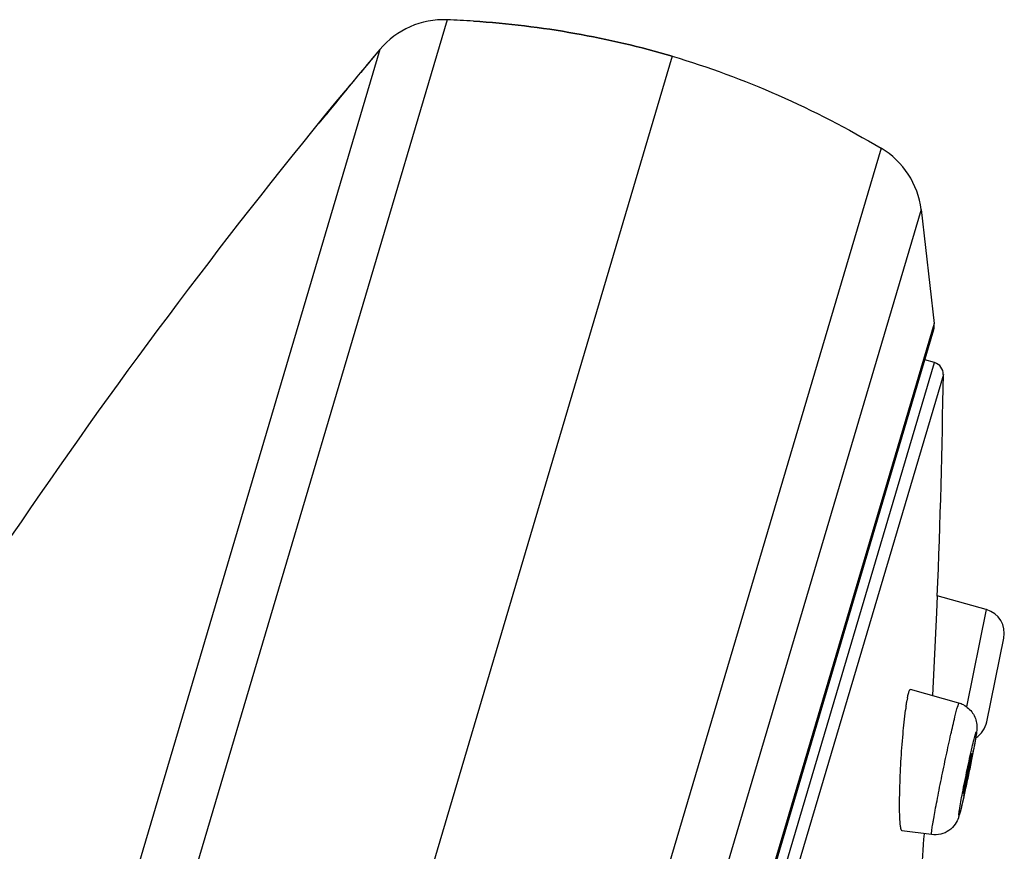
# Model space of a CAD drawing. Units: millimetres. Extents: x 1676 to 2591, y -152 to 1230.
# Drawn here: x 2462 to 2486, y 1209 to 1230 of the extents above; entities that cross this region are included whole.
import ezdxf

# ---------------------------------------------------------------- set-up
doc = ezdxf.new("R2010")
doc.units = ezdxf.units.MM
doc.header["$LTSCALE"] = 30.734
doc.layers.add('MSBR-73', color=7, linetype='CONTINUOUS')

msp = doc.modelspace()

# ---------------------------------------------------------------- linework, layer by layer
at = {"layer": 'MSBR-73', "color": 7, "linetype": 'Continuous'}
for p, q in [((2472.477, 1229.573), (2439.014, 1116.602)), ((2470.839, 1228.85), (2438.019, 1118.05)), ((2477.972, 1228.68), (2447.583, 1126.088)), ((2483.067, 1226.437), (2448.931, 1111.195)), ((2484.048, 1224.938), (2450.567, 1111.911)), ((2484.048, 1224.938), (2484.364, 1222.154)), ((2484.364, 1222.154), (2452.241, 1113.707)), ((2484.35, 1221.999), (2452.313, 1113.844)), ((2452.783, 1114.552), (2484.374, 1221.202)), ((2484.374, 1221.202), (2484.135, 1221.274)), ((2484.587, 1220.911), (2453.12, 1114.681)), ((2484.44, 1215.505), (2484.431, 1215.303)), ((2485.636, 1215.171), (2484.44, 1215.505)), ((2484.421, 1215.102), (2484.322, 1213.072)), ((2484.431, 1215.303), (2484.421, 1215.102)), ((2485.636, 1215.171), (2485.154, 1212.799)), ((2485.648, 1212.432), (2486.063, 1214.473)), ((2484.968, 1212.889), (2483.788, 1213.224)), ((2484.3, 1209.678), (2483.577, 1209.775))]:
    msp.add_line(p, q, dxfattribs=at)
for centre, radius, start, end in [((2472.394, 1227.543), 2.032, 87.6692, 139.9463), ((2471.48, 1205.066), 24.528, 86.1598, 87.6708), ((2471.486, 1205.173), 24.42, 86.1565, 87.6741), ((2583.158, 1134.471), 146.708, 139.96047, 140.8755), ((2583.362, 1134.301), 146.974, 139.96101, 140.47544), ((2583.026, 1134.579), 146.537, 140.47551, 140.87564), ((2482.031, 1224.689), 2.032, 7.039, 59.3314), ((2483.967, 1222.113), 0.4, 343.5, 5.9448), ((2484.287, 1220.915), 0.3, 359.2025, 73.2), ((2279.821, 1223.761), 204.786, 357.6893, 359.2025), ((2485.475, 1214.593), 0.6, 348.5, 74.3996), ((2487.16, 1212.354), 3.511, 169.2577, 170.2912), ((2491.44, 1211.695), 7.842, 171.9033, 172.5199), ((2484.804, 1212.311), 0.601, 63.0616, 74.1416), ((2485.06, 1212.552), 0.6, 301.8345, 348.5), ((2448.227, 1218.853), 37.77, 347.6457, 348.8043), ((2454.528, 1217.599), 31.346, 348.8165, 348.9531), ((2459.446, 1216.642), 26.336, 348.9463, 349.2355), ((2457.606, 1216.808), 28.171, 347.3063, 347.6263), ((2483.449, 1210.602), 1.591, 343.0497, 343.5064), ((2279.821, 1223.761), 204.786, 355.46532, 356.0634)]:
    msp.add_arc(centre, radius, start, end, dxfattribs=at)
for points, knots in [([(2473.123, 1229.538), (2473.952, 1229.483), (2475.588, 1229.287), (2477.193, 1228.911), (2477.972, 1228.68)], [0, 0, 0, 0, 0.505505, 1, 1, 1, 1]), ([(2477.972, 1228.68), (2477.193, 1228.911), (2475.588, 1229.287), (2473.952, 1229.483), (2473.123, 1229.538)], [0, 0, 0, 0, 0.494495, 1, 1, 1, 1]), ([(2477.972, 1228.68), (2477.193, 1228.911), (2475.588, 1229.287), (2473.952, 1229.483), (2473.123, 1229.538)], [0, 0, 0, 0, 0.494495, 1, 1, 1, 1]), ([(2477.973, 1228.681), (2478.852, 1228.421), (2480.602, 1227.775), (2482.257, 1226.917), (2483.067, 1226.437)], [0, 0, 0, 0, 0.493383, 1, 1, 1, 1]), ([(2444.44, 1181.905), (2445.882, 1186.121), (2449.107, 1194.379), (2455.007, 1206.233), (2461.929, 1217.441), (2467.202, 1224.453), (2469.994, 1227.836)], [0, 0, 0, 0, 0.253, 0.502625, 0.750927, 1, 1, 1, 1]), ([(2483.743, 1213.149), (2483.746, 1213.161), (2483.753, 1213.182), (2483.763, 1213.207), (2483.778, 1213.227), (2483.786, 1213.225)], [0, 0, 0, 0, 0.408918, 0.706747, 1, 1, 1, 1]), ([(2483.676, 1212.8), (2483.678, 1212.813), (2483.685, 1212.862), (2483.693, 1212.91), (2483.699, 1212.946)], [0, 0, 0, 0, 0.26684, 1, 1, 1, 1]), ([(2483.71, 1213.008), (2483.713, 1213.022), (2483.722, 1213.069), (2483.733, 1213.116), (2483.743, 1213.149)], [0, 0, 0, 0, 0.29368, 1, 1, 1, 1]), ([(2483.521, 1210.23), (2483.518, 1210.416), (2483.523, 1210.825), (2483.551, 1211.461), (2483.597, 1212.105), (2483.639, 1212.523), (2483.665, 1212.716)], [0, 0, 0, 0, 0.223855, 0.493192, 0.766266, 1, 1, 1, 1]), ([(2484.3, 1209.678), (2484.298, 1209.678), (2484.298, 1209.691), (2484.298, 1209.707), (2484.301, 1209.741), (2484.306, 1209.783), (2484.314, 1209.839), (2484.324, 1209.906), (2484.337, 1209.983), (2484.358, 1210.106), (2484.39, 1210.282), (2484.434, 1210.514), (2484.484, 1210.771), (2484.539, 1211.043), (2484.597, 1211.324), (2484.674, 1211.687), (2484.763, 1212.097), (2484.856, 1212.499), (2484.913, 1212.727), (2484.938, 1212.814)], [0, 0, 0, 0, 0.002269, 0.008295, 0.018213, 0.031967, 0.049471, 0.070586, 0.09515, 0.122978, 0.187518, 0.262199, 0.344694, 0.43243, 0.522669, 0.612599, 0.780407, 0.915084, 1, 1, 1, 1]), ([(2484.968, 1212.889), (2484.966, 1212.89), (2484.961, 1212.881), (2484.956, 1212.869), (2484.947, 1212.844), (2484.942, 1212.825), (2484.938, 1212.814)], [0, 0, 0, 0, 0.072976, 0.261633, 0.57111, 1, 1, 1, 1]), ([(2485.076, 1212.847), (2485.165, 1212.801), (2485.322, 1212.664), (2485.405, 1212.432), (2485.407, 1212.272), (2485.395, 1212.16), (2485.383, 1212.085), (2485.375, 1212.035)], [0, 0, 0, 0, 0.322555, 0.638262, 0.757994, 0.834943, 1, 1, 1, 1]), ([(2484.979, 1210.275), (2485.001, 1210.414), (2485.064, 1210.745), (2485.167, 1211.258), (2485.263, 1211.698), (2485.332, 1211.989), (2485.36, 1212.099), (2485.372, 1212.142)], [0, 0, 0, 0, 0.221974, 0.529665, 0.821172, 0.929564, 1, 1, 1, 1]), ([(2485.372, 1212.142), (2485.375, 1212.15), (2485.378, 1212.162), (2485.383, 1212.175), (2485.386, 1212.182), (2485.388, 1212.186), (2485.389, 1212.19), (2485.392, 1212.19), (2485.393, 1212.187), (2485.393, 1212.183), (2485.393, 1212.177), (2485.392, 1212.168), (2485.391, 1212.152), (2485.388, 1212.127), (2485.383, 1212.091), (2485.376, 1212.047), (2485.364, 1211.974), (2485.335, 1211.809), (2485.283, 1211.539), (2485.212, 1211.186), (2485.136, 1210.831), (2485.067, 1210.522), (2485.024, 1210.338), (2485.003, 1210.261)], [0, 0, 0, 0, 0.012591, 0.017337, 0.021017, 0.023618, 0.02515, 0.025846, 0.026927, 0.029014, 0.032176, 0.036423, 0.041751, 0.055609, 0.073654, 0.095752, 0.121701, 0.184245, 0.343775, 0.530429, 0.718647, 0.882662, 1, 1, 1, 1]), ([(2485.375, 1212.035), (2485.371, 1212.012), (2485.353, 1211.908), (2485.334, 1211.804), (2485.318, 1211.723)], [0, 0, 0, 0, 0.215862, 1, 1, 1, 1]), ([(2485.272, 1211.637), (2485.264, 1211.61), (2485.247, 1211.541), (2485.218, 1211.418), (2485.185, 1211.264), (2485.156, 1211.126), (2485.134, 1211.014), (2485.118, 1210.935), (2485.105, 1210.865), (2485.094, 1210.803), (2485.085, 1210.753), (2485.08, 1210.719), (2485.078, 1210.7), (2485.077, 1210.69), (2485.077, 1210.685), (2485.077, 1210.681), (2485.078, 1210.681)], [0, 0, 0, 0, 0.084966, 0.219716, 0.387604, 0.567845, 0.655599, 0.7381, 0.812775, 0.877286, 0.929638, 0.968189, 0.981917, 0.991789, 0.99777, 1, 1, 1, 1]), ([(2485.086, 1210.704), (2485.094, 1210.73), (2485.111, 1210.8), (2485.14, 1210.922), (2485.173, 1211.075), (2485.202, 1211.214), (2485.225, 1211.326), (2485.24, 1211.404), (2485.253, 1211.475), (2485.264, 1211.536), (2485.272, 1211.581), (2485.277, 1211.61), (2485.279, 1211.627), (2485.281, 1211.64), (2485.282, 1211.651), (2485.282, 1211.656), (2485.282, 1211.66), (2485.281, 1211.66)], [0, 0, 0, 0, 0.084748, 0.219113, 0.386564, 0.56645, 0.6541, 0.736566, 0.811283, 0.875924, 0.928499, 0.949723, 0.967361, 0.981278, 0.991357, 0.997561, 1, 1, 1, 1]), ([(2485.281, 1211.66), (2485.28, 1211.66), (2485.279, 1211.657), (2485.277, 1211.654), (2485.275, 1211.646), (2485.273, 1211.64), (2485.272, 1211.637)], [0, 0, 0, 0, 0.072868, 0.261607, 0.571023, 1, 1, 1, 1]), ([(2485.089, 1210.618), (2485.082, 1210.587), (2485.057, 1210.479), (2485.032, 1210.371), (2485.013, 1210.294)], [0, 0, 0, 0, 0.284119, 1, 1, 1, 1]), ([(2485.078, 1210.681), (2485.078, 1210.681), (2485.079, 1210.683), (2485.081, 1210.687), (2485.084, 1210.695), (2485.086, 1210.7), (2485.086, 1210.704)], [0, 0, 0, 0, 0.07809, 0.269118, 0.576789, 1, 1, 1, 1]), ([(2485.013, 1210.294), (2485.009, 1210.28), (2484.997, 1210.232), (2484.984, 1210.184), (2484.974, 1210.15)], [0, 0, 0, 0, 0.2851, 1, 1, 1, 1]), ([(2483.578, 1209.775), (2483.573, 1209.776), (2483.563, 1209.787), (2483.55, 1209.827), (2483.537, 1209.914), (2483.526, 1210.054), (2483.523, 1210.166), (2483.521, 1210.23)], [0, 0, 0, 0, 0.030334, 0.084988, 0.280081, 0.588252, 1, 1, 1, 1]), ([(2484.955, 1210.091), (2484.936, 1210.037), (2484.878, 1209.918), (2484.732, 1209.769), (2484.526, 1209.676), (2484.374, 1209.668), (2484.3, 1209.678)], [0, 0, 0, 0, 0.205576, 0.467788, 0.73364, 1, 1, 1, 1]), ([(2484.97, 1210.138), (2484.969, 1210.134), (2484.964, 1210.118), (2484.959, 1210.103), (2484.955, 1210.091)], [0, 0, 0, 0, 0.237666, 1, 1, 1, 1]), ([(2484.986, 1210.199), (2484.984, 1210.191), (2484.98, 1210.179), (2484.975, 1210.165), (2484.972, 1210.157), (2484.97, 1210.153), (2484.969, 1210.151), (2484.966, 1210.15), (2484.966, 1210.159), (2484.965, 1210.168), (2484.967, 1210.187), (2484.969, 1210.2), (2484.97, 1210.208)], [0, 0, 0, 0, 0.20433, 0.35162, 0.403219, 0.439911, 0.462057, 0.473086, 0.516554, 0.618257, 0.779667, 1, 1, 1, 1]), ([(2484.97, 1210.208), (2484.971, 1210.213), (2484.973, 1210.235), (2484.977, 1210.257), (2484.979, 1210.275)], [0, 0, 0, 0, 0.215624, 1, 1, 1, 1]), ([(2485.003, 1210.261), (2485.002, 1210.255), (2484.996, 1210.234), (2484.99, 1210.213), (2484.986, 1210.199)], [0, 0, 0, 0, 0.28569, 1, 1, 1, 1])]:
    msp.add_open_spline(points, degree=3, knots=knots, dxfattribs=at)

doc.saveas('drawing.dxf')
